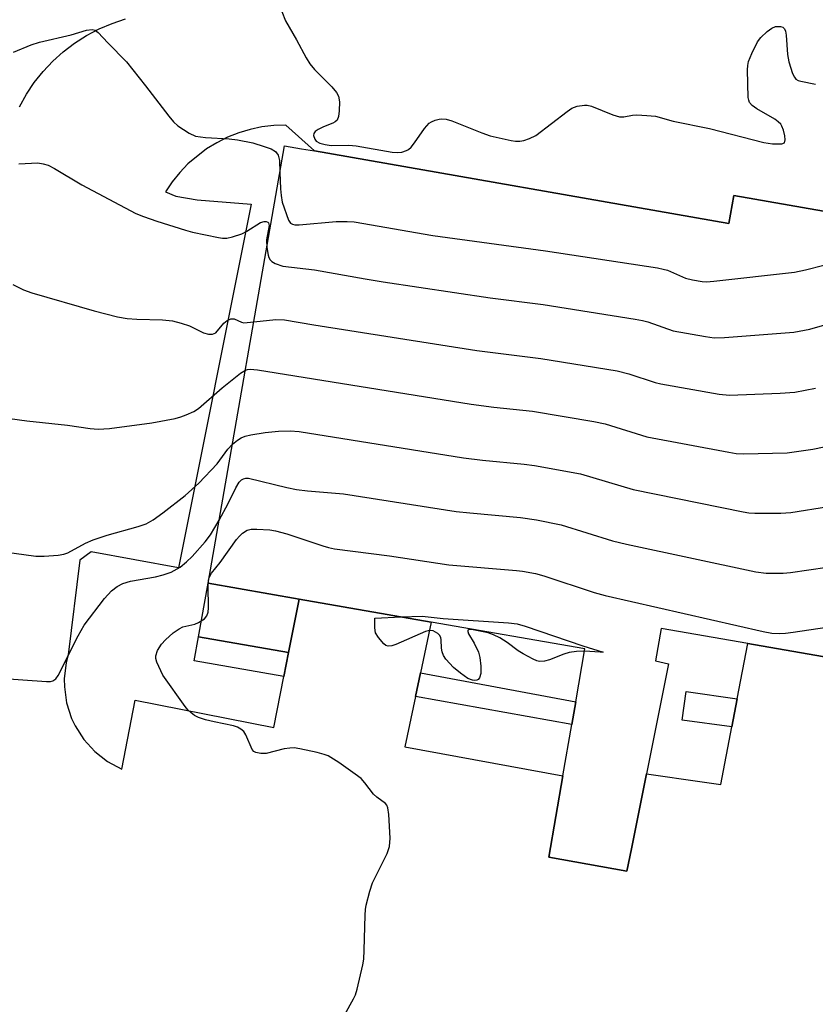
# Model space of a CAD drawing. Units: inches. Extents: x 1291760 to 1297760, y 485451 to 489452.
# Drawn here: x 1295719 to 1295878, y 486111 to 486309 of the extents above; entities that cross this region are included whole.
import ezdxf

# ---------------------------------------------------------------- set-up
doc = ezdxf.new("R2010")
doc.units = ezdxf.units.IN
doc.header["$MEASUREMENT"] = 0
for name, color, linetype in [('BLDG-Footprint', 5, 'Continuous'), ('CULTRL-Pad', 6, 'Continuous'), ('TRANS-Non Street Sidewalk', 7, 'Continuous'), ('TRANS-Parking Lot', 4, 'Continuous'), ('Undefined', 1, 'Continuous')]:
    doc.layers.add(name, color=color, linetype=linetype)

msp = doc.modelspace()

# ---------------------------------------------------------------- linework, layer by layer
at = {"layer": 'BLDG-Footprint', "elevation": 247.96}
msp.add_lwpolyline([(1295890.63, 486179.33), (1295864.9, 486183.83), (1295847.47, 486186.87), (1295846.32, 486180.34), (1295848.96, 486179.77), (1295841.51, 486142.61), (1295840.61, 486138.14), (1295824.91, 486140.95), (1295827.75, 486157.3), (1295829.54, 486167.57), (1295830.34, 486172.16), (1295832.18, 486182.73), (1295801.29, 486188.12), (1295774.81, 486192.74), (1295756.56, 486195.93), (1295771.89, 486283.71), (1295775.31, 486283.11), (1295777.92, 486282.66), (1295861.07, 486268.13), (1295862.04, 486273.72), (1296010.32, 486247.82)], dxfattribs=at)
at = {"layer": 'CULTRL-Pad'}
msp.add_lwpolyline([(1295774.81, 486192.74), (1295772.7, 486182.05), (1295754.6, 486185.2), (1295756.56, 486195.93)], close=True, dxfattribs=at)
at = {"layer": 'TRANS-Non Street Sidewalk'}
for points in [[(1295772.7, 486182.05), (1295771.75, 486177.22), (1295753.71, 486180.36), (1295754.6, 486185.2)], [(1295798.17, 486173.22), (1295799.16, 486177.92), (1295830.34, 486172.16), (1295829.54, 486167.57)], [(1295862.76, 486172.75), (1295861.68, 486167.13), (1295851.71, 486168.45), (1295852.47, 486174.2)]]:
    msp.add_lwpolyline(points, close=True, dxfattribs=at)
at = {"layer": 'TRANS-Parking Lot'}
for points in [[(1295718.66, 486291.54, 0), (1295720.04, 486294.02, 0), (1295721.63, 486296.38, 0), (1295723.4, 486298.6, 0), (1295725.35, 486300.66, 0), (1295727.46, 486302.56, 0), (1295729.72, 486304.28, 0), (1295732.12, 486305.81, 0), (1295734.63, 486307.14, 0), (1295737.24, 486308.26, 0), (1295739.94, 486309.16, 0)], [(1296010.32, 486247.82, 0), (1295862.04, 486273.72, 0), (1295861.07, 486268.13, 0), (1295777.92, 486282.66, 0), (1295772.13, 486287.86, 0), (1295769.72, 486287.77, 0), (1295767.33, 486287.47, 0), (1295764.98, 486286.97, 0), (1295762.68, 486286.28, 0), (1295760.44, 486285.39, 0), (1295758.29, 486284.31, 0), (1295756.23, 486283.06, 0), (1295752.49, 486280.05, 0), (1295750.82, 486278.32, 0), (1295749.3, 486276.45, 0), (1295747.95, 486274.46, 0), (1295750.05, 486273.61, 0), (1295754.33, 486272.88, 0), (1295765.18, 486272, 0), (1295750.56, 486199.02, 0), (1295733.02, 486202.25, 0), (1295730.79, 486200.52, 0), (1295728.43, 486181.59, 0), (1295728.03, 486180, 0), (1295727.66, 486176.77, 0), (1295727.68, 486175.14, 0), (1295728.13, 486171.91, 0), (1295729.13, 486168.8, 0), (1295729.82, 486167.33, 0), (1295731.57, 486164.58, 0), (1295733.77, 486162.16, 0), (1295736.34, 486160.16, 0), (1295739.21, 486158.62, 0), (1295741.86, 486172.44, 0), (1295769.74, 486166.98, 0), (1295771.75, 486177.22, 0), (1295772.7, 486182.05, 0), (1295774.81, 486192.74, 0), (1295801.29, 486188.12, 0), (1295799.16, 486177.92, 0), (1295798.17, 486173.22, 0), (1295796.03, 486163.09, 0), (1295827.75, 486157.3, 0), (1295824.91, 486140.95, 0), (1295840.61, 486138.14, 0), (1295841.51, 486142.61, 0), (1295844.53, 486157.67, 0), (1295855.73, 486156.1, 0), (1295859.45, 486155.57, 0), (1295861.68, 486167.13, 0), (1295862.76, 486172.75, 0), (1295864.9, 486183.83, 0), (1295890.63, 486179.33, 0)]]:
    msp.add_polyline3d(points, dxfattribs=at)
at = {"layer": 'Undefined'}
for points, elevation in [([(1295771.32, 486310.61), (1295772.06, 486308.74), (1295774.28, 486304.94), (1295776.19, 486301.34), (1295776.95, 486300.11), (1295777.9, 486299.03), (1295781.4, 486295.51), (1295782.32, 486294.38), (1295782.72, 486293.65), (1295782.89, 486292.52), (1295782.85, 486290.72), (1295782.72, 486289.57), (1295782.43, 486288.85), (1295782.06, 486288.51), (1295781.58, 486288.25), (1295779.67, 486287.48), (1295778.65, 486286.98), (1295778.02, 486286.54), (1295777.76, 486286.18), (1295777.71, 486285.73), (1295777.93, 486285.02), (1295778.24, 486284.62), (1295778.93, 486284.23), (1295780.06, 486283.93), (1295781.24, 486283.78), (1295784.79, 486283.8), (1295786.23, 486283.71), (1295793.45, 486282.43), (1295794.62, 486282.34), (1295795.39, 486282.43), (1295796.38, 486282.75), (1295796.77, 486282.97), (1295797.27, 486283.42), (1295797.98, 486284.31), (1295799.97, 486287.17), (1295800.91, 486288.2), (1295801.37, 486288.49), (1295802.12, 486288.82), (1295802.91, 486289.04), (1295803.44, 486289.1), (1295804.3, 486289), (1295805.43, 486288.67), (1295811.47, 486286.26), (1295813.14, 486285.69), (1295817.38, 486284.73), (1295818.23, 486284.61), (1295819.08, 486284.61), (1295819.94, 486284.78), (1295821.05, 486285.13), (1295822.35, 486285.78), (1295828.61, 486290.58), (1295829.56, 486291.24), (1295830.62, 486291.67), (1295832.06, 486291.86), (1295832.64, 486291.83), (1295833.47, 486291.63), (1295837.75, 486289.92), (1295839.1, 486289.52), (1295839.99, 486289.5), (1295841.76, 486289.82), (1295842.59, 486289.88), (1295844.61, 486289.79), (1295846.33, 486289.61), (1295849.87, 486288.62), (1295857.18, 486287.17), (1295868.09, 486284.33), (1295869.83, 486284.09), (1295871.72, 486284.07), (1295872.26, 486284.31), (1295872.39, 486284.9), (1295872.29, 486285.68), (1295872.02, 486286.81), (1295871.72, 486287.61), (1295871.49, 486288), (1295870.98, 486288.53), (1295870.27, 486289.04), (1295866.71, 486291.14), (1295865.77, 486291.78), (1295865.24, 486292.37), (1295865.06, 486292.85), (1295864.96, 486293.39), (1295864.84, 486298.93), (1295864.87, 486299.8), (1295865.02, 486300.63), (1295865.66, 486302.21), (1295866.83, 486304.52), (1295867.51, 486305.43), (1295868.77, 486306.63), (1295869.68, 486307.31), (1295870.43, 486307.62), (1295871.47, 486307.63), (1295871.92, 486307.47), (1295872.24, 486307.16), (1295872.42, 486306.7), (1295872.56, 486305.88), (1295872.87, 486302.02), (1295873.1, 486300.57), (1295873.88, 486298.17), (1295874.23, 486297.46), (1295874.55, 486297.08), (1295875, 486296.81), (1295875.54, 486296.63), (1295878.49, 486296.07)], 236), ([(1295717.45, 486302.5), (1295721.02, 486303.92), (1295722.65, 486304.49), (1295729.05, 486305.96), (1295732.1, 486306.89), (1295733.22, 486307.04), (1295733.86, 486306.87), (1295734.48, 486306.44), (1295736.42, 486304.33), (1295740.12, 486300.57), (1295743.98, 486295.75), (1295748.62, 486289.63), (1295749.59, 486288.5), (1295750.47, 486287.7), (1295752.7, 486286.24), (1295754.02, 486285.65), (1295756.01, 486285.37), (1295760.77, 486285.1), (1295762.44, 486284.88), (1295765.51, 486284.28), (1295767.8, 486283.58), (1295769.2, 486283.07), (1295770.07, 486282.53), (1295770.57, 486281.78), (1295770.83, 486280.73), (1295770.95, 486278.32)], 238), ([(1295718.53, 486280.05), (1295722.35, 486280.28), (1295723.4, 486280.1), (1295724.42, 486279.78), (1295725.7, 486279.14), (1295731.17, 486275.84), (1295742.02, 486270.13), (1295743.55, 486269.5), (1295746.24, 486268.58), (1295752.01, 486266.74), (1295753.42, 486266.35), (1295758.59, 486265.28), (1295759.45, 486265.16), (1295760.3, 486265.17), (1295761.41, 486265.4), (1295763.32, 486266.05), (1295764.33, 486266.58), (1295767.03, 486268.28), (1295767.78, 486268.53), (1295768.2, 486268.52), (1295768.55, 486268.35), (1295768.68, 486268.21), (1295768.82, 486267.67), (1295768.27, 486264.84), (1295768.32, 486263.28)], 240), ([(1295770.95, 486278.32), (1295771.06, 486275.06), (1295771.19, 486273.7), (1295771.42, 486272.36), (1295772.68, 486268.8), (1295773.07, 486268.18), (1295773.47, 486267.94), (1295773.97, 486267.84), (1295774.81, 486267.85), (1295782.21, 486268.49), (1295784.45, 486268.52), (1295785.87, 486268.41), (1295801.66, 486265.66), (1295824.26, 486262.64), (1295846.74, 486259.21), (1295847.9, 486258.97), (1295848.73, 486258.71), (1295852.37, 486257.1), (1295853.75, 486256.77), (1295855.72, 486256.46), (1295856.58, 486256.42), (1295858.05, 486256.53), (1295874.22, 486258.32), (1295876.46, 486258.78), (1295883.79, 486260.66)], 238), ([(1295768.32, 486263.28), (1295768.57, 486261.76), (1295768.73, 486261.25), (1295768.97, 486260.81), (1295769.33, 486260.48), (1295770, 486260.09), (1295771.56, 486259.55), (1295777.87, 486258.78), (1295788.03, 486256.98), (1295791.69, 486256.4), (1295813.17, 486253.18), (1295823.78, 486251.83), (1295842.27, 486248.93), (1295843.72, 486248.65), (1295844.81, 486248.35), (1295849.9, 486246.55), (1295856.36, 486245.42), (1295858.13, 486245.19), (1295860.2, 486245.22), (1295874.13, 486246.28), (1295877.34, 486246.89), (1295884.47, 486248.96)], 240), ([(1295717.34, 486255.86), (1295719.45, 486254.82), (1295721.11, 486254.2), (1295733.66, 486250.55), (1295738.32, 486249.4), (1295740.28, 486249.06), (1295742.21, 486248.89), (1295747.37, 486248.77), (1295749.36, 486248.55), (1295751.1, 486248.11), (1295752.81, 486247.57), (1295755.61, 486246.19), (1295756.64, 486245.87), (1295757.41, 486245.87), (1295758.05, 486246.15), (1295759.71, 486248.13), (1295760.37, 486248.65), (1295761.07, 486248.98), (1295761.76, 486248.94), (1295763.22, 486248.31), (1295763.73, 486248.19), (1295765.72, 486248.39)], 242), ([(1295765.72, 486248.39), (1295770.11, 486248.85), (1295771.86, 486248.78), (1295777.77, 486247.75), (1295810.51, 486242.62), (1295823.31, 486241.03), (1295838.68, 486238.54), (1295840.98, 486237.96), (1295846.28, 486236.21), (1295847.41, 486235.91), (1295859.14, 486233.83), (1295861.21, 486233.63), (1295871.36, 486234.04), (1295874.29, 486234.28), (1295878.49, 486235.05)], 242), ([(1295714.79, 486229.21), (1295720.17, 486228.49), (1295728.3, 486227.62), (1295732.84, 486226.94), (1295734.49, 486226.84), (1295736.74, 486226.97), (1295745.2, 486228.13), (1295749.89, 486228.99), (1295751.04, 486229.29), (1295752.12, 486229.68), (1295753.69, 486230.39), (1295754.61, 486231), (1295759.35, 486235.1), (1295763.06, 486238.09), (1295764.03, 486238.69)], 244), ([(1295764.03, 486238.69), (1295764.43, 486238.82), (1295764.98, 486238.87), (1295766.44, 486238.72), (1295809.31, 486231.83), (1295813.86, 486231.25), (1295821.65, 486230.42), (1295833.95, 486228.39), (1295836.24, 486227.88), (1295844.63, 486225.31), (1295861.07, 486222.19), (1295862.55, 486221.96), (1295864, 486221.89), (1295872.76, 486222.07), (1295877.93, 486222.84), (1295880.2, 486223.32)], 244), ([(1295761.43, 486223.82), (1295762.43, 486224.64), (1295763.15, 486225.11), (1295763.95, 486225.43), (1295765.09, 486225.69), (1295768.01, 486226.15), (1295770.68, 486226.43), (1295773.03, 486226.47), (1295774.8, 486226.34), (1295807.83, 486221.08), (1295811.6, 486220.62), (1295820.01, 486219.81), (1295822.04, 486219.53), (1295831.27, 486217.89), (1295841.84, 486214.7), (1295863.93, 486210.23), (1295865.1, 486210.05), (1295866.26, 486209.99), (1295871.5, 486209.97), (1295873.53, 486210.11), (1295881.08, 486211.35)], 246), ([(1295715.64, 486202.2), (1295721.93, 486201.36), (1295723.63, 486201.32), (1295726.46, 486201.58), (1295727.56, 486201.77), (1295728.37, 486202.05), (1295731.92, 486203.95), (1295733.46, 486204.66), (1295736.28, 486205.55), (1295742.52, 486207.28), (1295744.08, 486207.86), (1295745.47, 486208.61), (1295747.44, 486210.03), (1295751.94, 486213.5), (1295754.69, 486216.01), (1295758.33, 486219.89), (1295760.52, 486222.85), (1295761.43, 486223.82)], 246), ([(1295758.77, 486208.57), (1295760.56, 486211.92), (1295762.11, 486215.09), (1295762.75, 486216.19), (1295763.21, 486216.68), (1295763.61, 486216.9), (1295764.09, 486217), (1295764.63, 486216.98), (1295772.33, 486215.11), (1295774.3, 486214.72), (1295776.48, 486214.48), (1295783.74, 486213.89), (1295806.34, 486210.33), (1295809.07, 486210.02), (1295819.22, 486209.13), (1295822.47, 486208.64), (1295827.44, 486207.67), (1295837.72, 486204.43), (1295840.51, 486203.75), (1295866.5, 486198.18), (1295868.53, 486197.96), (1295871.98, 486197.91), (1295873.44, 486198.05), (1295880.78, 486199.17)], 248), ([(1295714.53, 486176.89), (1295724.08, 486176.21), (1295724.88, 486176.21), (1295725.37, 486176.31), (1295725.97, 486176.74), (1295726.45, 486177.41), (1295730.43, 486185.38), (1295731.63, 486187.53), (1295735.76, 486192.86), (1295737.16, 486194.39), (1295738.25, 486195.3), (1295739.38, 486195.88), (1295740.96, 486196.32), (1295745.96, 486197.21), (1295747.53, 486197.59), (1295749.09, 486198.15), (1295750.9, 486199.17), (1295752.21, 486200.22), (1295753.31, 486201.28), (1295755.95, 486204.23), (1295756.99, 486205.65), (1295758.77, 486208.57)], 248), ([(1295756.75, 486197.04), (1295757.23, 486197.91), (1295758.98, 486200.11), (1295762.25, 486204.68), (1295762.8, 486205.36), (1295763.43, 486205.95), (1295764.39, 486206.54), (1295765.19, 486206.74), (1295766.33, 486206.78), (1295768.93, 486206.64), (1295770.08, 486206.45), (1295772.35, 486205.83), (1295779.57, 486203.4), (1295780.69, 486203.07), (1295781.87, 486202.82), (1295792.97, 486201.42), (1295804.83, 486199.59), (1295818.46, 486198.48), (1295819.64, 486198.34), (1295822.23, 486197.87), (1295823.93, 486197.43), (1295834.05, 486194.09), (1295836.26, 486193.45), (1295867.93, 486186.26), (1295869.69, 486185.92), (1295871.33, 486185.83), (1295872.47, 486185.89), (1295873.95, 486186.09), (1295882.52, 486187.35)], 250), ([(1295782.23, 486106.25), (1295785.75, 486112.52), (1295786.12, 486113.33), (1295786.47, 486114.46), (1295787.59, 486119.36), (1295787.79, 486120.52), (1295787.89, 486122.27), (1295788.03, 486129.31), (1295788.12, 486130.47), (1295788.28, 486131.33), (1295789.01, 486134.14), (1295789.56, 486135.8), (1295792.47, 486141.7), (1295792.97, 486143.08), (1295793.05, 486144.8), (1295792.83, 486149.5), (1295792.64, 486150.89), (1295792.44, 486151.37), (1295792.12, 486151.74), (1295790.38, 486152.97), (1295789.74, 486153.57), (1295788.02, 486155.87), (1295787.25, 486156.73), (1295786.08, 486157.64), (1295782.74, 486159.95), (1295780.6, 486161.27), (1295779.8, 486161.58), (1295778.39, 486161.95), (1295774.94, 486162.7), (1295773.79, 486162.87), (1295772.94, 486162.85), (1295771.81, 486162.68), (1295768.21, 486161.73), (1295767.12, 486161.73), (1295766.11, 486161.94), (1295765.68, 486162.17), (1295765.35, 486162.56), (1295764.09, 486165.5), (1295763.67, 486166.15), (1295763.1, 486166.67), (1295762.4, 486167.06), (1295761.64, 486167.34), (1295757.72, 486168.09), (1295755.98, 486168.52), (1295754.57, 486168.97), (1295753.81, 486169.4), (1295753.12, 486169.93), (1295752.47, 486170.52), (1295751.91, 486171.18), (1295747.47, 486177.48), (1295746.23, 486180.07), (1295746.02, 486180.85), (1295746.03, 486181.38), (1295746.39, 486182.43), (1295747.14, 486183.68), (1295747.95, 486184.55), (1295749.53, 486185.94), (1295750.72, 486186.77), (1295751.48, 486187.15), (1295753.84, 486187.73), (1295754.63, 486188.05), (1295755.78, 486188.79), (1295756.28, 486189.37), (1295756.54, 486190.14), (1295756.63, 486191), (1295756.53, 486195.33), (1295756.61, 486196.45), (1295756.75, 486197.04)], 250), ([(1295832.1, 486182.26), (1295830.48, 486182.21), (1295828.99, 486182.03), (1295827.91, 486181.7), (1295825.05, 486180.53), (1295824.05, 486180.29), (1295823.05, 486180.25), (1295822.53, 486180.38), (1295821.76, 486180.69), (1295819.75, 486181.75), (1295818.79, 486182.35), (1295816.55, 486184.06), (1295815.08, 486184.94), (1295813.81, 486185.59), (1295812.73, 486185.95), (1295810.75, 486186.39), (1295809.42, 486186.62), (1295808.82, 486186.59), (1295808.7, 486186.51), (1295808.65, 486186.26), (1295808.81, 486185.74), (1295809.96, 486183.88), (1295810.78, 486182.1), (1295811.05, 486180.99), (1295811.27, 486179.26), (1295811.27, 486177.83), (1295811, 486176.96), (1295810.74, 486176.64), (1295810.45, 486176.48), (1295810.07, 486176.42), (1295809.62, 486176.47), (1295808.65, 486176.83), (1295807.18, 486177.87), (1295805.8, 486179.03), (1295804.24, 486180.7), (1295803.79, 486181.39), (1295803.53, 486182.13), (1295803.39, 486182.91), (1295803.34, 486184.59), (1295803.25, 486185.03), (1295802.99, 486185.47), (1295802.62, 486185.86), (1295801.73, 486186.4), (1295800.97, 486186.44), (1295800.17, 486186.22), (1295794.2, 486183.61), (1295793.41, 486183.33), (1295792.66, 486183.27), (1295792.23, 486183.46), (1295791.83, 486183.77), (1295790.72, 486185.01), (1295790.15, 486185.95), (1295789.97, 486186.98), (1295789.99, 486188.89), (1295795.26, 486189.17)], 252), ([(1295795.26, 486189.17), (1295799.53, 486189.33), (1295803.7, 486188.84), (1295816.81, 486187.95), (1295818.59, 486187.77), (1295820.18, 486187.34), (1295831.78, 486183.34), (1295835.81, 486182.1), (1295835.24, 486182.07), (1295832.1, 486182.26)], 252)]:
    msp.add_lwpolyline(points, dxfattribs=dict(at, elevation=elevation))

doc.saveas('drawing.dxf')
